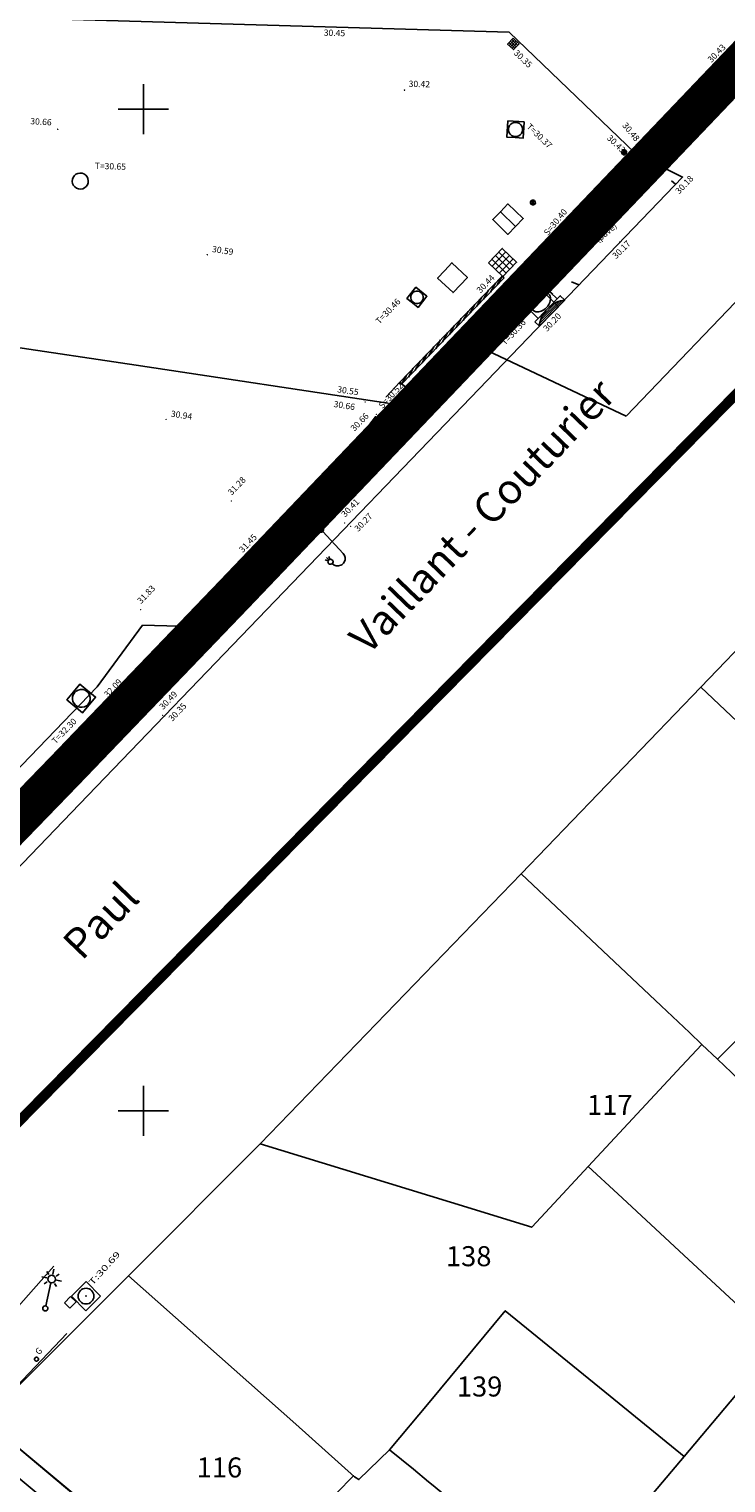
# Model space of a CAD drawing. Units: millimetres. Extents: x 601063 to 602103, y 136179 to 136912.
# Drawn here: x 601894 to 601929, y 136631 to 136704 of the extents above; entities that cross this region are included whole.
import ezdxf
from ezdxf.enums import TextEntityAlignment as Align

# ---------------------------------------------------------------- set-up
doc = ezdxf.new("R2010")
doc.units = ezdxf.units.MM
for name, pattern in [('43690', [8, -1, 1, -1, 1, -1, 1, -1, 1]), ('AXE', [10.5, 6, -2, 0.5, -2]), ('CONTINU', [0]), ('DISCONTINU', [1.3, 1, -0.3])]:
    doc.linetypes.add(name, pattern=pattern)
for name, color, linetype in [('FDP_ALTIMETRIE', 4, 'Continuous'), ('FDP_ASSAINISSEMENT', 19, 'Continuous'), ('FDP_EAUPOTABLE', 19, 'Continuous'), ('SDE16838_ATGT_CADASTRE', 5, 'CONTINU'), ('SDE16838_ATGT_PERIMETRE_0902', 20, 'DISCONTINU'), ('SDE16838_ATGT_PTPAR1', 5, 'Continuous'), ('SDE16838_ATGT_PTVOIE', 253, 'Continuous'), ('SDE16838_ATGT_SECT', 210, 'AXE'), ('SDE2678_CARROYAGE', 7, 'CONTINU'), ('SDE2678_CONSTRUCTIONS', 7, 'CONTINU'), ('SDE2678_LIMITES_MATERIAUX', 7, 'CONTINU'), ('SDE2678_MOBILIERS_URBAIN', 7, 'CONTINU'), ('SDE2678_NIVELLEMENT', 4, 'CONTINU'), ('SDE2678_TEXTES_NATURE', 211, 'CONTINU'), ('SDE2678_VOIRIE', 7, 'CONTINU')]:
    doc.layers.add(name, color=color, linetype=linetype)
doc.styles.add('PTZ', font='SIMPLEX.SHX', dxfattribs={"oblique": 13.5, "height": 0.65})
doc.styles.add('ROMANS', font='ROMANS')
doc.styles.add('TEXTE', font='ISO.shx')

# ---------------------------------------------------------------- blocks, each defined once
blk = doc.blocks.new('S0412HD-TAMPON--')
blk.add_point((0, 0))
blk = doc.blocks.new('S2234TAMPON-CODE', base_point=(0.5, 0.5))
for p, q in [((0, 0), (0, 1)), ((0, 1), (1, 1)), ((1, 1), (1, 0)), ((1, 0), (0, 0))]:
    blk.add_line(p, q)
blk.add_circle((0.5, 0.5), 0.38)
blk = doc.blocks.new('S2710RECTANGLE--')
for p, q in [((0, 0), (0, 1)), ((0, 1), (1, 1)), ((1, 0), (0, 0)), ((1, 1), (1, 0))]:
    blk.add_line(p, q)
blk = doc.blocks.new('BL76', base_point=(1.5, 1))
blk.add_lwpolyline([(1, 0.5), (1, 1.5), (2, 1.5), (2, 0.5), (1, 0.5), (2, 1.5), (1, 1.5), (2, 0.5)])
blk = doc.blocks.new('BL56', base_point=(1.5, 1))
for points in [[(1.375, 1.25), (1.375, 1.5), (1.625, 1.5), (1.625, 1.25)], [(1.4375, 1.25), (1.4375, 1.5)], [(1.5, 1.5), (1.5, 1.25)], [(1.5625, 1.25), (1.5625, 1.5)], [(1.5, 0.5), (1.875, 0.5), (2, 0.625), (2, 1.125), (1.875, 1.25), (1.125, 1.25), (1, 1.125), (1, 0.625), (1.125, 0.5), (1.5, 0.5)], [(1.1875, 1.125), (1.8125, 1.125), (1.875, 1.0625), (1.875, 0.6875), (1.8125, 0.625), (1.1875, 0.625), (1.125, 0.6875), (1.125, 1.0625), (1.1875, 1.125)]]:
    blk.add_lwpolyline(points)
blk = doc.blocks.new('BL1', base_point=(1.5, 1))
for points in [[(1.46875, 1), (1.53125, 1)], [(1.5, 1.03125), (1.5, 0.96875)]]:
    blk.add_lwpolyline(points)
blk = doc.blocks.new('BL10', base_point=(1.5, 1))
blk.add_lwpolyline([(1, 1, -1.000317), (2, 1, -1.000317), (1, 1)], format="xyb")
blk = doc.blocks.new('BL71', base_point=(1.5, 1))
for points in [[(1.875, 0.75), (1.875, 1.5), (1.125, 1.5), (1.125, 0.75)], [(1, 0.75), (2, 0.75), (2, 0.5), (1, 0.5), (1, 0.75)], [(1.056, 0.562), (1.944, 0.562)], [(1.875, 0.625), (1.125, 0.625)], [(1.225, 0.688), (1.775, 0.688)]]:
    blk.add_lwpolyline(points)
for points in [[(1.5, 0.812, -1.154733), (1.588, 1.425, -0.86749), (1.5, 0.812)], [(2, 0.5, 0.500371), (1, 0.5)]]:
    blk.add_lwpolyline(points, format="xyb")
blk = doc.blocks.new('BL82', base_point=(1.5, 1))
for points in [[(1, 1.5), (2, 1.5), (2, 0.5), (1, 0.5), (1, 1.5)], [(1.25, 1.5), (1.25, 0.5)], [(1.5, 0.5), (1.5, 1.5)], [(1.75, 1.5), (1.75, 0.5)], [(1, 1.25), (2, 1.25)], [(2, 1), (1, 1)], [(1, 0.75), (2, 0.75)]]:
    blk.add_lwpolyline(points)
blk = doc.blocks.new('BL97', base_point=(1.5, 1))
blk.add_lwpolyline([(1, 1, -1.00031655), (2, 1, -1.00031655), (1, 1)], format="xyb")
for points in [[(1.09375, 0.71875), (1.90625, 1.28125)], [(1.09375, 1.28125), (1.90625, 0.71875)], [(1.5, 1.5), (1.5, 0.5)]]:
    blk.add_lwpolyline(points)
blk = doc.blocks.new('BL74', base_point=(1.5, 1))
blk.add_lwpolyline([(1.5, 0.5), (1, 0.5), (1, 1.5), (2, 1.5), (2, 0.5), (1.5, 0.5)])
blk.add_lwpolyline([(1.5, 0.5625, -1.0004242), (1.5, 1.4375, -1.0004242), (1.5, 0.5625)], format="xyb")
blk = doc.blocks.new('BL79', base_point=(1.5, 1))
blk.add_lwpolyline([(1.5, 0.5), (1, 0.5), (1, 1.5), (2, 1.5), (2, 0.5), (1.5, 0.5)])
blk = doc.blocks.new('BL15', base_point=(1.5, 1))
for points in [[(1.5, 1.5), (1.5, 1.375)], [(1.375, 1.25), (1.25, 1.25)], [(1.406, 1.344), (1.344, 1.406)], [(1.406, 1.156), (1.344, 1.094)], [(1.5, 0.562), (1.515, 0.562), (1.539, 0.551), (1.549, 0.539), (1.558, 0.527), (1.564, 0.501), (1.561, 0.486), (1.558, 0.471), (1.541, 0.45), (1.527, 0.444), (1.514, 0.437), (1.486, 0.437), (1.473, 0.444), (1.459, 0.45), (1.442, 0.471), (1.439, 0.486), (1.436, 0.501), (1.442, 0.527), (1.451, 0.539), (1.461, 0.551), (1.485, 0.562), (1.5, 0.562), (1.5, 1.156), (1.481, 1.156), (1.448, 1.17), (1.434, 1.184), (1.42, 1.198), (1.406, 1.231), (1.406, 1.25), (1.406, 1.269), (1.42, 1.302), (1.434, 1.316), (1.448, 1.33), (1.481, 1.344), (1.5, 1.344), (1.519, 1.344), (1.552, 1.33), (1.566, 1.316), (1.58, 1.302), (1.594, 1.269), (1.594, 1.25), (1.594, 1.231), (1.58, 1.198), (1.566, 1.184), (1.552, 1.17), (1.519, 1.156), (1.5, 1.156)], [(1.594, 1.344), (1.656, 1.406)], [(1.594, 1.156), (1.656, 1.094)], [(1.625, 1.25), (1.75, 1.25)]]:
    blk.add_lwpolyline(points)
blk = doc.blocks.new('BL19', base_point=(1.5, 1))
blk.add_lwpolyline([(1.5, 0.562), (1.515, 0.562), (1.539, 0.551), (1.549, 0.539), (1.558, 0.527), (1.564, 0.501), (1.561, 0.486), (1.558, 0.471), (1.541, 0.45), (1.527, 0.444), (1.514, 0.437), (1.486, 0.437), (1.473, 0.444), (1.459, 0.45), (1.442, 0.471), (1.439, 0.486), (1.436, 0.501), (1.442, 0.527), (1.451, 0.539), (1.461, 0.551), (1.485, 0.562), (1.5, 0.562), (1.5, 1.312, -0.326385), (1.63, 1.491), (1.659, 1.5), (1.716, 1.5), (1.745, 1.491, -0.326385), (1.875, 1.312), (1.89, 1.312), (1.914, 1.301), (1.924, 1.289), (1.933, 1.277), (1.939, 1.251), (1.936, 1.236), (1.933, 1.221), (1.916, 1.2), (1.902, 1.194), (1.889, 1.187), (1.861, 1.187), (1.848, 1.194), (1.834, 1.2), (1.817, 1.221), (1.814, 1.236), (1.811, 1.251), (1.817, 1.277), (1.826, 1.289), (1.836, 1.301), (1.86, 1.312), (1.875, 1.312)], format="xyb")
for points in [[(1.844, 1.195), (1.812, 1.125)], [(1.875, 1.188), (1.875, 1.109)], [(1.938, 1.125), (1.906, 1.195)]]:
    blk.add_lwpolyline(points)
blk = doc.blocks.new('BL81', base_point=(1.5, 1))
blk.add_lwpolyline([(1.5, 0.5), (1, 0.5), (1, 1.5), (2, 1.5), (2, 0.5), (1.5, 0.5), (1.5, 1.5)])
blk = doc.blocks.new('SDE2678_caro')
at = {"layer": 'SDE2678_CARROYAGE'}
for points in [[(601900, 136698.75), (601900, 136701.25)], [(601898.75, 136700), (601901.25, 136700)], [(601900, 136648.75), (601900, 136651.25)], [(601898.75, 136650), (601901.25, 136650)]]:
    blk.add_lwpolyline(points, dxfattribs=at)

msp = doc.modelspace()

# ---------------------------------------------------------------- linework, layer by layer
at = {"layer": 'SDE16838_ATGT_CADASTRE'}
for p, q in [((601976.975, 136739.897), (601924.094, 136684.679)), ((601916.583, 136688.219), (601912.578, 136684.117)), ((601924.094, 136684.679), (601916.583, 136688.219)), ((601912.578, 136684.117), (601902.98, 136674.166)), ((601927.816, 136671.155), (601938.291, 136682.055)), ((601899.957, 136674.25), (601897.695, 136671.159)), ((601902.98, 136674.166), (601899.957, 136674.25)), ((601897.695, 136671.159), (601863.026, 136635.189)), ((601918.855, 136661.83), (601927.816, 136671.155)), ((601905.834, 136648.349), (601918.855, 136661.83)), ((601928.656, 136652.575), (601927.873, 136653.314)), ((601899.252, 136641.758), (601905.834, 136648.349)), ((601892.074, 136634.57), (601899.252, 136641.758)), ((601931.723, 136638.381), (601926.979, 136632.738)), ((601903.704, 136624.847), (601892.074, 136634.57))]:
    msp.add_line(p, q, dxfattribs=at)
for points in [[(601927.816, 136671.155), (601934.802, 136664.539), (601937.782, 136661.716), (601932.742, 136656.668), (601930.166, 136654.087), (601928.656, 136652.575)], [(601927.873, 136653.314), (601927.25, 136653.902), (601925.832, 136655.241), (601918.855, 136661.83)], [(601927.873, 136653.314), (601926.861, 136652.226), (601922.201, 136647.214)], [(601937.812, 136643.741), (601932.846, 136648.532), (601929.351, 136651.904), (601928.656, 136652.575)], [(601922.201, 136647.214), (601920.289, 136645.157), (601919.383, 136644.183), (601915.334, 136645.428), (601905.834, 136648.349)], [(601922.201, 136647.214), (601923.679, 136645.843), (601927.201, 136642.576), (601931.723, 136638.381)], [(601910.542, 136631.726), (601907.611, 136634.352), (601899.252, 136641.758)], [(601926.979, 136632.738), (601923.293, 136635.742), (601918.058, 136640.01), (601914.259, 136635.44), (601912.29, 136633.071)], [(601912.29, 136633.071), (601910.754, 136631.587), (601910.542, 136631.726)], [(601921.142, 136625.795), (601914.372, 136631.359), (601914.231, 136631.475), (601913.474, 136632.097), (601912.29, 136633.071)], [(601926.979, 136632.738), (601925.454, 136630.925), (601921.142, 136625.795)], [(601903.704, 136624.847), (601910.488, 136631.774), (601910.542, 136631.726)]]:
    msp.add_lwpolyline(points, dxfattribs=at)
at = {"layer": 'SDE16838_ATGT_PERIMETRE_0902', "ltscale": 5, "const_width": 2, "flags": 128}
msp.add_lwpolyline([(601838.445, 136578.879), (601834.717, 136585.868), (601862.601, 136595.906), (601868.195, 136597.92), (601877.776, 136601.365), (601884.201, 136603.682), (601908.061, 136612.271), (601908.061, 136612.271), (601872.149, 136642.253), (601896.072, 136666.97), (601904.649, 136675.905), (601935.783, 136708.542), (601948.004, 136721.073), (601961.334, 136734.954), (601966.529, 136740.364), (601955.42, 136740.633), (601937.237, 136741.498), (601867.313, 136744.803), (601864.904, 136683.2), (601864.318, 136668.212), (601862.848, 136633.024), (601847.823, 136623.052), (601841.847, 136618.873), (601818.834, 136613.505), (601815.591, 136612.629), (601806.005, 136612.893), (601803.668, 136612.973), (601798.65, 136613.126), (601798.642, 136612.876), (601794.381, 136613.007), (601794.389, 136613.257), (601789.44, 136613.408), (601787.464, 136613.608), (601786.473, 136613.646), (601777.849, 136613.964), (601773.272, 136614.143), (601764.478, 136614.379), (601763.478, 136614.397), (601761.541, 136614.433), (601756.48, 136614.629), (601756.47, 136614.379), (601752.258, 136614.541), (601752.268, 136614.791), (601747.258, 136614.985), (601713.007, 136625.411), (601712.564, 136666.963), (601711.934, 136731.37), (601711.924, 136732.359), (601711.643, 136761.054), (601710.527, 136760.6), (601705.075, 136775.317), (601709.062, 136776.793), (601712.844, 136778.37), (601715.001, 136779.266), (601718.628, 136780.053), (601718.581, 136780.169), (601720.241, 136780.767), (601723.167, 136773.315), (601725.14, 136768.309), (601725.736, 136766.797), (601742.594, 136773.587), (601742, 136775.049), (601738.621, 136783.373), (601736.765, 136787.943), (601746.102, 136791.576), (601753.101, 136793.753), (601753.181, 136793.582), (601756.533, 136795.062), (601756.256, 136797.276), (601751.102, 136810.591), (601740.169, 136806.306), (601745.411, 136793.37), (601741.296, 136791.755), (601734.746, 136789.236), (601730.59, 136787.556), (601727.242, 136786.32), (601722.856, 136784.585), (601720.099, 136783.541), (601713.656, 136781.047), (601706.921, 136778.482), (601693.237, 136773.043), (601685.8, 136770.154), (601678.201, 136767.112), (601672.872, 136765.09), (601672.31, 136766.807), (601671.719, 136766.902), (601670.409, 136766.979), (601669.783, 136766.899), (601669.121, 136766.748), (601668.024, 136766.374), (601667.299, 136765.685), (601666.342, 136764.103), (601665.973, 136762.508), (601664.134, 136761.449), (601660.593, 136759.427), (601660.632, 136759.327), (601656.985, 136757.446), (601654.825, 136756.151), (601651.565, 136754.063), (601648.969, 136752.401), (601646.451, 136750.844), (601638.436, 136745.606), (601636.381, 136744.198), (601633.065, 136742.811), (601625.147, 136739.479), (601625.145, 136737.489), (601625.105, 136700.453), (601601.787, 136691.681), (601600.953, 136693.885), (601585.645, 136688.197), (601580.545, 136699.406), (601579.254, 136702.025), (601577.028, 136706.542), (601573.894, 136712.899), (601569.784, 136720.963), (601568.576, 136724.537), (601586.743, 136731.061), (601581.52, 136746.002), (601572.924, 136742.719), (601563.611, 136739.161), (601558.362, 136753.011), (601555.025, 136751.787), (601557.84, 136744.658), (601557.625, 136744.541), (601557.725, 136741.672), (601546.006, 136737.236), (601545.945, 136737.407), (601540.19, 136735.307), (601540.047, 136735.656), (601539.235, 136735.365), (601539.613, 136734.268), (601534.147, 136732.22), (601535.662, 136728.026), (601513.739, 136719.819), (601513.221, 136721.227), (601508.35, 136734.718), (601500.586, 136731.885), (601491.306, 136728.499), (601496.756, 136713.492), (601500.337, 136714.803), (601500.627, 136713.963), (601501.389, 136711.754), (601506.767, 136696.178), (601498.005, 136693.322), (601491.809, 136691.302), (601487.955, 136690.04), (601485.437, 136689.211), (601475.783, 136686.045), (601476.522, 136672.829), (601452.895, 136671.561), (601443.768, 136660.407), (601433.637, 136647.629), (601420.952, 136632.151), (601401.279, 136612.713), (601398.476, 136615.531), (601381.945, 136632.012), (601375.47, 136626.956), (601363.04, 136619.202), (601341.764, 136640.6), (601330.863, 136629.631), (601322.3, 136621.225), (601351.612, 136591.368), (601358.302, 136594.214), (601363.475, 136596.414), (601378.303, 136602.721), (601387.812, 136606.766), (601387.865, 136606.643), (601388.68, 136604.751), (601390.455, 136600.944), (601392.929, 136597.806), (601378.684, 136580.292), (601373.79, 136574.226), (601362.659, 136561.993), (601339.992, 136536.996), (601329.466, 136525.345), (601322.518, 136517.655), (601315.452, 136510.344), (601294.032, 136483.804), (601266.422, 136449.765), (601289.335, 136426.293), (601288.787, 136425.63), (601237.58, 136363.319), (601218.102, 136339.365), (601208.745, 136327.863), (601228.712, 136312.627), (601240.827, 136327.656), (601256.798, 136347.468), (601262.905, 136342.569), (601270.939, 136336.294), (601280.747, 136329.14), (601286.949, 136325.03), (601293.409, 136321.059), (601302.919, 136315.579), (601311.518, 136311.155), (601321.289, 136306.495), (601329.429, 136303.07), (601339.162, 136299.546), (601345.436, 136297.415), (601356.64, 136294.078), (601362.307, 136292.656), (601367.36, 136291.637), (601372.378, 136290.716), (601375.428, 136290.191), (601378.867, 136289.681), (601383.637, 136289.068), (601385.942, 136288.868), (601390.407, 136288.48), (601396.596, 136288.154), (601399.863, 136288.191), (601402.928, 136288.227), (601408.33, 136288.294), (601410.998, 136288.504), (601414.762, 136288.801), (601419.51, 136289.36), (601427.228, 136290.886), (601438.529, 136293.098), (601445.995, 136294.579), (601452.921, 136295.99), (601457.302, 136308.323), (601458.521, 136384.783), (601495.169, 136387.375), (601496.855, 136357.103), (601501.958, 136357.333), (601502.626, 136356.629), (601568.412, 136360.249), (601574.082, 136365.266), (601635.667, 136368.637), (601693.607, 136371.642), (601743.164, 136374.473), (601754.34, 136396.538), (601761.081, 136409.598), (601755.166, 136412.614), (601742.856, 136418.889), (601768.583, 136469.707), (601778.641, 136477.522), (601785.897, 136479.837), (601798.028, 136482.377), (601816.812, 136494.987), (601823.042, 136497.113), (601842.424, 136508.752), (601869.016, 136521.578)], close=True, dxfattribs=at)
at = {"layer": 'SDE16838_ATGT_SECT', "const_width": 0.5}
for points in [[(601869.109, 136624.427), (601982.784, 136739.752), (601976.975, 136739.897), (601966.507, 136740.341), (601966.285, 136740.118), (601939.208, 136741.403), (601883.241, 136744.09), (601866.868, 136745.1), (601751.508, 136810.724)], [(602006.068, 136766.869), (601986.467, 136744.946), (601982.784, 136739.752), (601869.109, 136624.427), (601860.742, 136620.484), (601838.712, 136586.93), (601844.266, 136580.357), (601853.887, 136569.984), (601864.935, 136555.605), (601869.143, 136550.045), (601871.115, 136546.953), (601873.279, 136543.594), (601875.341, 136540.476), (601868.18, 136538.058), (601892.662, 136495.779), (601874.122, 136470.144), (601816.61, 136391.299)]]:
    msp.add_lwpolyline(points, dxfattribs=at)
at = {"layer": 'SDE2678_CONSTRUCTIONS'}
for points in [[(601924.947, 136698.134), (601928.61, 136701.891)], [(601925.29, 136697.799), (601928.954, 136701.556)], [(601928.244, 136701.516), (601928.954, 136701.556)], [(601927.511, 136700.764), (601928.221, 136700.805)], [(601927.878, 136701.14), (601928.588, 136701.181)], [(601926.779, 136700.013), (601927.489, 136700.054)], [(601927.145, 136700.389), (601927.855, 136700.429)], [(601926.046, 136699.261), (601926.756, 136699.302)], [(601926.412, 136699.637), (601927.122, 136699.678)], [(601925.313, 136698.51), (601926.023, 136698.551)], [(601925.679, 136698.886), (601926.39, 136698.926)], [(601924.947, 136698.134), (601925.657, 136698.175)], [(601916.599, 136689.451), (601918.454, 136691.381)], [(601916.927, 136689.136), (601918.782, 136691.066)], [(601917.712, 136690.609), (601918.412, 136690.68)], [(601918.083, 136690.995), (601918.782, 136691.066)], [(601916.97, 136689.837), (601917.669, 136689.908)], [(601917.341, 136690.223), (601918.04, 136690.294)], [(601916.599, 136689.451), (601917.298, 136689.522)], [(601916.09, 136688.949), (601913.549, 136686.257)], [(601916.439, 136688.62), (601913.898, 136685.928)], [(601916.439, 136688.62), (601915.727, 136688.565)], [(601915.713, 136687.851), (601915.001, 136687.796)], [(601916.076, 136688.235), (601915.364, 136688.18)], [(601914.987, 136687.081), (601914.275, 136687.026)], [(601915.35, 136687.466), (601914.638, 136687.411)], [(601914.261, 136686.312), (601913.549, 136686.257)], [(601914.624, 136686.697), (601913.912, 136686.642)], [(601908.074, 136680.575), (601911.99, 136684.636)], [(601908.419, 136680.241), (601912.336, 136684.303)], [(601911.623, 136683.564), (601911.634, 136684.267)], [(601911.98, 136683.934), (601911.99, 136684.636)], [(601910.911, 136682.826), (601910.922, 136683.528)], [(601911.267, 136683.195), (601911.278, 136683.898)], [(601910.199, 136682.087), (601910.21, 136682.79)], [(601910.555, 136682.457), (601910.566, 136683.159)], [(601909.487, 136681.349), (601909.498, 136682.052)], [(601909.843, 136681.718), (601909.854, 136682.421)], [(601908.775, 136680.611), (601908.786, 136681.313)], [(601909.131, 136680.98), (601909.142, 136681.682)], [(601908.419, 136680.241), (601908.429, 136680.944)], [(601907.598, 136680.08), (601903.686, 136676.001)], [(601907.944, 136679.748), (601904.033, 136675.669)], [(601907.944, 136679.748), (601907.242, 136679.71)], [(601907.233, 136679.006), (601906.531, 136678.968)], [(601907.588, 136679.377), (601906.886, 136679.339)], [(601906.522, 136678.265), (601905.82, 136678.226)], [(601906.877, 136678.636), (601906.175, 136678.597)], [(601905.811, 136677.523), (601905.109, 136677.485)], [(601906.166, 136677.894), (601905.464, 136677.855)], [(601905.1, 136676.782), (601904.397, 136676.743)], [(601905.455, 136677.152), (601904.753, 136677.114)], [(601904.388, 136676.04), (601903.686, 136676.001)], [(601904.744, 136676.411), (601904.042, 136676.372)], [(601899.354, 136671.451), (601903.212, 136675.505)], [(601903.209, 136674.806), (601903.212, 136675.505)], [(601899.701, 136671.12), (601903.559, 136675.174)], [(601902.507, 136674.068), (601902.51, 136674.768)], [(601902.858, 136674.437), (601902.861, 136675.137)], [(601901.806, 136673.331), (601901.809, 136674.031)], [(601902.156, 136673.7), (601902.159, 136674.399)], [(601901.104, 136672.594), (601901.107, 136673.294)], [(601901.455, 136672.963), (601901.458, 136673.662)], [(601900.403, 136671.857), (601900.406, 136672.556)], [(601900.754, 136672.226), (601900.757, 136672.925)], [(601899.701, 136671.12), (601899.704, 136671.819)], [(601900.052, 136671.488), (601900.055, 136672.188)], [(601894.945, 136666.908), (601898.865, 136670.953)], [(601898.854, 136670.251), (601898.865, 136670.953)], [(601895.29, 136666.574), (601899.21, 136670.619)], [(601898.497, 136669.883), (601898.509, 136670.585)], [(601897.784, 136669.148), (601897.796, 136669.85)], [(601898.141, 136669.516), (601898.152, 136670.217)], [(601897.072, 136668.413), (601897.083, 136669.114)], [(601897.428, 136668.78), (601897.44, 136669.482)], [(601896.359, 136667.677), (601896.371, 136668.379)], [(601896.716, 136668.045), (601896.727, 136668.747)], [(601895.646, 136666.942), (601895.658, 136667.644)], [(601896.003, 136667.31), (601896.014, 136668.011)], [(601895.29, 136666.574), (601895.302, 136667.276)], [(601890.616, 136662.291), (601894.535, 136666.379)], [(601890.912, 136662.007), (601894.831, 136666.095)], [(601894.475, 136665.724), (601894.535, 136666.379)]]:
    msp.add_lwpolyline(points, dxfattribs=at)
at = {"layer": 'SDE2678_LIMITES_MATERIAUX', "linetype": '43690'}
for points in [[(601926.906, 136696.613), (601925.09, 136697.513), (601919.331, 136691.492)], [(601920.704, 136690.146), (601919.35, 136691.515)], [(601913.165, 136686.066), (601912.791, 136686.372), (601911.866, 136685.373)]]:
    msp.add_lwpolyline(points, dxfattribs=at)
at = {"layer": 'SDE2678_MOBILIERS_URBAIN'}
for points in [[(601917.905, 136691.672), (601912.788, 136686.361)], [(601917.999, 136691.582), (601912.882, 136686.271)], [(601917.564, 136691.318), (601917.317, 136690.874)], [(601917.905, 136691.672), (601917.658, 136691.228)], [(601917.905, 136691.672), (601917.999, 136691.582)], [(601916.882, 136690.61), (601916.634, 136690.166)], [(601917.223, 136690.964), (601916.976, 136690.52)], [(601916.2, 136689.902), (601915.952, 136689.457)], [(601916.541, 136690.256), (601916.293, 136689.812)], [(601915.517, 136689.194), (601915.27, 136688.749)], [(601915.858, 136689.548), (601915.611, 136689.103)], [(601914.835, 136688.486), (601914.587, 136688.041)], [(601915.176, 136688.84), (601914.929, 136688.395)], [(601914.153, 136687.777), (601913.905, 136687.333)], [(601914.494, 136688.132), (601914.246, 136687.687)], [(601913.47, 136687.07), (601913.223, 136686.625)], [(601913.811, 136687.424), (601913.564, 136686.979)], [(601912.882, 136686.271), (601912.788, 136686.361)], [(601913.129, 136686.715), (601912.882, 136686.271)]]:
    msp.add_lwpolyline(points, dxfattribs=at)
at = {"layer": 'SDE2678_VOIRIE'}
for points in [[(601880.506, 136705.111), (601881.02, 136705.145), (601881.061, 136705.105), (601881.153, 136705.043), (601881.205, 136705.021), (601881.257, 136705), (601881.371, 136704.976), (601881.434, 136704.974), (601881.502, 136704.968), (601881.629, 136704.987), (601881.688, 136705.013), (601881.78, 136704.972), (601881.965, 136704.926), (601882.057, 136704.919), (601882.212, 136704.908), (601882.482, 136704.893), (601882.597, 136704.89), (601892.405, 136704.592), (601918.249, 136703.857), (601924.548, 136697.81)], [(601872.966, 136640.482), (601896.815, 136665.312), (601916.346, 136685.615), (601926.906, 136696.613)], [(601912.352, 136685.162), (601912.202, 136685.328), (601899.635, 136687.229), (601886.681, 136689.159)], [(601896.18, 136638.881), (601892.074, 136634.57), (601903.576, 136624.985)]]:
    msp.add_lwpolyline(points, dxfattribs=at)
at = {"layer": 'SDE2678_VOIRIE', "linetype": '43690'}
for points in [[(601926.554, 136696.263), (601926.347, 136696.423)], [(601920.526, 136691.287), (601920.213, 136690.973), (601920.437, 136690.76)], [(601921.734, 136691.23), (601921.369, 136691.385)]]:
    msp.add_lwpolyline(points, dxfattribs=at)
at = {"layer": 'SDE2678_VOIRIE'}
msp.add_lwpolyline([(601902.576, 136624.337), (601892.536, 136632.679), (601890.373, 136634.551, -0.079312), (601890.133, 136634.957), (601890.089, 136635.068), (601890.039, 136635.299), (601890.032, 136635.418), (601890.026, 136635.537), (601890.05, 136635.772), (601890.081, 136635.887), (601890.113, 136636.003), (601890.209, 136636.218), (601890.275, 136636.318, -0.079391), (601890.593, 136636.665), (601895.54, 136642.242)], format="xyb", dxfattribs=at)

# ---------------------------------------------------------------- block references
msp.add_blockref('SDE2678_caro', (0, 0))
at = {"layer": 'FDP_ALTIMETRIE', "rotation": 47.98699999999999}
msp.add_blockref('S0412HD-TAMPON--', (601897.138, 136640.744, 30.69), dxfattribs=at)
at = {"layer": 'FDP_ASSAINISSEMENT', "xscale": 1.03, "yscale": 1.03, "rotation": 134.843}
msp.add_blockref('S2234TAMPON-CODE', (601897.138, 136640.744, 30.69), dxfattribs=at)
at = {"layer": 'FDP_EAUPOTABLE', "xscale": 0.45, "yscale": 0.38, "rotation": 46.04400000000005}
msp.add_blockref('S2710RECTANGLE--', (601896.332, 136640.138, 30.68), dxfattribs=at)
at = {"layer": 'SDE2678_CONSTRUCTIONS'}
for p, xscale, yscale, rotation in [((601929.03, 136701.967), 0.69057901, 0.6000583, 225.92111238), ((601924.886, 136697.713), 0.6942669, 0.56998381, 46.51158063), ((601918.883, 136691.466), 0.7119725099999998, 0.6099885, 46.08693563999999), ((601916.514, 136689.04), 0.71191823, 0.59000123, 225.8252025), ((601913.475, 136685.863), 0.67877128, 0.64001254, 46.24756959), ((601912.395, 136684.736), 0.71723054, 0.64001332, 45.33327545), ((601908.01, 136680.172), 0.65684924, 0.61999376, 46.73346272), ((601903.631, 136675.576), 0.68023694, 0.60020538, 47.18634599000001), ((601899.288, 136671.04), 0.69054492, 0.60001041, 46.36713950000001), ((601894.883, 136666.497), 0.67201527, 0.59998681, 46.98989309)]:
    msp.add_blockref('BL76', p, dxfattribs=dict(at, xscale=xscale, yscale=yscale, rotation=rotation))
at = {"layer": 'SDE2678_MOBILIERS_URBAIN', "xscale": 0.49994493, "yscale": 0.49994493, "rotation": 46.09407131}
msp.add_blockref('BL56', (601912.776, 136684.185), dxfattribs=at)
at = {"layer": 'SDE2678_NIVELLEMENT'}
for p, xscale, yscale, rotation in [((601918.471, 136702.977), 0.37498579, 0.37498579, 316.16693485), ((601928.328, 136702.042), 0.3750086500000001, 0.37500865, 45.72385687), ((601913.03, 136700.957), 0.3749527, 0.3749527, 358.3647322099999), ((601895.726, 136699.001), 0.37502451, 0.37502451, 356.43796074), ((601924.548, 136697.81), 0.37498579, 0.37498579, 316.16693485), ((601924.926, 136698.152), 0.37501281, 0.37501281, 309.49257872), ((601926.906, 136696.613), 0.37498579, 0.37498579, 46.16693485000002), ((601920.913, 136694.282), 0.37498433, 0.37498433, 50.89872946), ((601903.19, 136692.738), 0.3750198, 0.3750198, 351.39671099), ((601923.773, 136693.375), 0.3749802300000001, 0.37498023, 45.16206570000001), ((601917.905, 136691.672), 0.37497205, 0.37497205, 226.05891118), ((601919.761, 136689.174), 0.37498579, 0.37498579, 46.16693485000002), ((601911.007, 136685.499), 0.3750198, 0.3750198, 351.39671099), ((601912.699, 136685.601), 0.37504957, 0.37504957, 47.22584761), ((601911.072, 136685.384), 0.3750198, 0.3750198, 351.39671099), ((601911.621, 136684.769), 0.3749988899999999, 0.37499889, 45.59422116999999), ((601901.134, 136684.518), 0.3750198, 0.3750198, 351.39671099), ((601904.39, 136680.437), 0.3749448599999999, 0.37494486, 46.37241507000002), ((601908.803, 136680.388), 0.37496947, 0.37496947, 46.03730552), ((601910.053, 136679.344), 0.37497739, 0.37497739, 46.10212159), ((601910.341, 136679.183), 0.37497739, 0.37497739, 46.10212159), ((601904.947, 136677.576), 0.3749448599999999, 0.37494486, 46.37241507000002), ((601899.87, 136675.02), 0.37496615, 0.37496615, 46.50203524), ((601899.308, 136671.499), 0.37496615, 0.37496615, 226.50203524), ((601899.738, 136670.936), 0.37502419, 0.37502419, 46.42615634000001), ((601900.968, 136669.737), 0.37497739, 0.37497739, 46.10212159), ((601901.062, 136669.71), 0.37497739, 0.37497739, 46.10212159)]:
    msp.add_blockref('BL1', p, dxfattribs=dict(at, xscale=xscale, yscale=yscale, rotation=rotation))
at = {"layer": 'SDE2678_VOIRIE'}
for name, p, xscale, yscale, rotation in [('BL82', (601918.461, 136703.263), 0.4051947300000001, 0.40519473, 316.95012438), ('BL74', (601918.571, 136698.988), 0.8131249599999999, 0.81312496, 356.72870809), ('BL97', (601923.991, 136697.852), 0.24994727, 0.24994727, 347.4761650199999), ('BL10', (601896.851, 136696.415), 0.7999636099999999, 0.79996361, 347.46653113), ('BL81', (601918.193, 136694.516), 1.09498292, 1.05806958, 225.7696206), ('BL97', (601919.439, 136695.346), 0.24994727, 0.24994727, 347.4761650199999), ('BL82', (601917.924, 136692.348), 0.9923386500000001, 0.99233865, 45.91456418), ('BL79', (601915.423, 136691.59), 1.04277403, 1.06180141, 226.7719501599999), ('BL71', (601919.947, 136690.263), 1.81644478, 1.25673899, 45.59999226000001), ('BL74', (601913.654, 136690.61), 0.71119981, 0.71119981, 321.30747934), ('BL10', (601916.816, 136687.518), 0.1999664999999999, 0.1999665, 347.46497665), ('BL76', (601911.578, 136684.312), 0.54628195, 0.40002162, 233.28323196), ('BL19', (601909.549, 136678.284), 2.00002512, 2.00002512, 222.81172687), ('BL81', (601901.551, 136672.539), 1.36710427, 0.50814708, 45.5126936), ('BL74', (601896.902, 136670.586), 1.01548751, 1.01548751, 230.28978694), ('BL15', (601895.319, 136641.108), 2.00003374, 2.00003374, 347.47026012), ('BL10', (601894.667, 136637.595), 0.1999664999999999, 0.1999665, 347.46497665)]:
    msp.add_blockref(name, p, dxfattribs=dict(at, xscale=xscale, yscale=yscale, rotation=rotation))

# ---------------------------------------------------------------- texts
at = {"layer": 'FDP_ALTIMETRIE', "style": 'PTZ', "oblique": 15, "width": 1.267304}
msp.add_text('T:30.69', height=0.3, rotation=47.97223, dxfattribs=at).set_placement((601897.465, 136641.257), (601898.871, 136642.817), align=Align.FIT)
at = {"layer": 'SDE16838_ATGT_PTPAR1', "color": 5, "style": 'TEXTE'}
for s, p in [('117', (601922.143, 136649.48)), ('138', (601915.1, 136641.925)), ('139', (601915.643, 136635.419)), ('116', (601902.657, 136631.377))]:
    msp.add_text(s, height=1, dxfattribs=at).set_placement(p, align=Align.BOTTOM_LEFT)
at = {"layer": 'SDE16838_ATGT_PTVOIE', "style": 'TEXTE'}
for s, p in [('Vaillant - Couturier', (601911.223, 136672.719)), ('Paul', (601896.93, 136657.449))]:
    msp.add_text(s, height=1.5, rotation=46.10147, dxfattribs=at).set_placement(p)
at = {"layer": 'SDE2678_NIVELLEMENT', "style": 'ROMANS'}
for s, rotation, oblique, width, p in [('30.45', 358.37259, 13.5055, 1.000077, (601909, 136703.672)), ('30.35', 316.16682, 13.49997, 1.000028, (601918.453, 136702.778)), ('30.43', 45.72112, 13.49812, 0.999957, (601928.347, 136702.303)), ('30.42', 358.37259, 13.5055, 1.000077, (601913.235, 136701.119)), ('T=30.37', 316.16682, 13.49997, 1.000028, (601919.093, 136699.095)), ('30.48', 309.50628, 13.50245, 1.000123, (601923.874, 136699.182)), ('30.43', 316.16682, 13.49997, 1.000028, (601923.105, 136698.528)), ('T=30.65', 358.15461, 13.49901, 0.999941, (601897.571, 136697.025)), ('30.18', 46.16682, 13.49997, 1.000028, (601926.738, 136695.743)), ('S=30.40', 50.8928, 13.49886, 0.999969, (601920.192, 136693.661)), ('30.17', 45.15396, 13.49173, 0.999957, (601923.59, 136692.507)), ('30.59', 351.39671, 13.49903, 1.000125, (601903.413, 136692.875)), ('T=30.36', 47.43182, 13.499, 0.999858, (601918.06, 136688.188)), ('30.20', 46.16682, 13.49997, 1.000028, (601920.143, 136688.877)), ('S=30.52', 47.22066, 13.49511, 0.999883, (601911.939, 136685.028)), ('30.55', 351.39671, 13.49903, 1.000125, (601909.659, 136685.873)), ('30.94', 351.39671, 13.49903, 1.000125, (601901.357, 136684.655)), ('30.66', 351.39671, 13.49903, 1.000125, (601909.479, 136685.138)), ('30.66', 45.58347, 13.50009, 0.999802, (601910.529, 136683.895)), ('31.28', 46.36952, 13.50195, 0.999959, (601904.405, 136680.698)), ('30.50', 46.03721, 13.49359, 1.000054, (601909.185, 136680.09)), ('30.41', 46.11028, 13.5019, 1.000015, (601910.07, 136679.605)), ('30.27', 46.10202, 13.50002, 0.999972, (601910.722, 136678.886)), ('31.45', 46.36952, 13.50195, 0.999959, (601904.963, 136677.838)), ('31.83', 46.50744, 13.50402, 0.999833, (601899.885, 136675.282)), ('32.09', 46.50744, 13.50402, 0.999833, (601898.23, 136670.607)), ('30.56', 46.41812, 13.49547, 1.000068, (601900.121, 136670.64)), ('30.49', 46.11028, 13.5019, 1.000015, (601900.985, 136669.998)), ('30.35', 46.11028, 13.5019, 1.000015, (601901.443, 136669.412)), ('T=32.30', 46.07787, 13.50204, 0.999845, (601895.62, 136668.289))]:
    msp.add_text(s, height=0.3125, rotation=rotation, dxfattribs=dict(at, oblique=oblique, width=width)).set_placement(p)
at = {"layer": 'SDE2678_NIVELLEMENT', "style": 'ROMANS', "oblique": 13.5}
for s, rotation, p in [('30.66', 356.44511, (601894.351, 136699.256)), ('30.44', 46.05341, (601916.82, 136690.789)), ('T=30.46', 46.05341, (601911.782, 136689.249))]:
    msp.add_text(s, height=0.3125, rotation=rotation, dxfattribs=at).set_placement(p)
at = {"layer": 'SDE2678_TEXTES_NATURE', "style": 'ROMANS'}
for s, rotation, p in [('(pave)', 40.14888, (601922.711, 136693.318)), ('(ct)', 47.15589, (601912.765, 136684.926))]:
    msp.add_text(s, height=0.3125, rotation=rotation, dxfattribs=at).set_placement(p)
at = {"layer": 'SDE2678_VOIRIE', "style": 'ROMANS'}
for height, rotation, p in [(0.312, 38.93543, (601916.936, 136687.711)), (0.313, 43.38749, (601894.779, 136637.787))]:
    msp.add_text('G', height=height, rotation=rotation, dxfattribs=at).set_placement(p)

doc.saveas('drawing.dxf')
